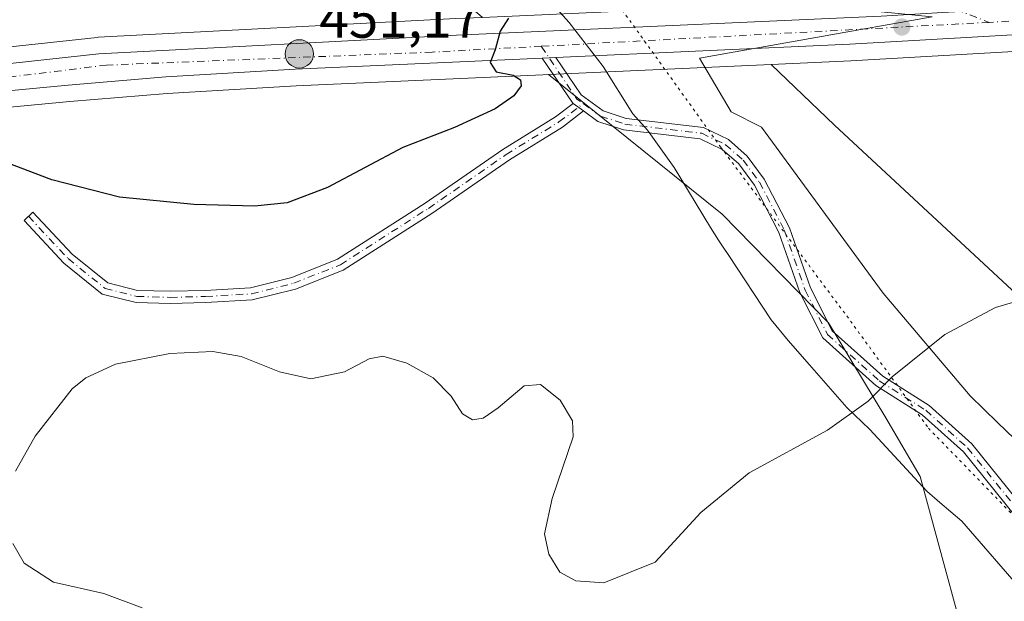
# Model space of a CAD drawing. Units: metres. Extents: x 601763 to 605247, y 4650512 to 4652880.
# Drawn here: x 602330 to 602507, y 4652377 to 4652481 of the extents above; entities that cross this region are included whole.
import ezdxf

# ---------------------------------------------------------------- set-up
doc = ezdxf.new("R2010")
doc.units = ezdxf.units.M
doc.header["$MEASUREMENT"] = 0
doc.linetypes.add('DGN Style 4', pattern=[2.6384748266838614, 1.318413404963828, -0.6592067024819142, 0.001648016756204785, -0.6592067024819142])
doc.linetypes.add('DGN Style 5', pattern=[1.1536117293433497, 0.4944050268614355, -0.6592067024819142])
for name, color, linetype, lineweight in [('Camino Cxs', 7, 'Continuous', 0), ('Camino eje', 30, 'DGN Style 4', 13), ('Carretera de calzada única Cxs', 7, 'Continuous', 13), ('Carretera de calzada única eje', 7, 'DGN Style 4', 0), ('Curva de nivel maestra', 30, 'Continuous', 30), ('Curva de nivel normal', 30, 'Continuous', 0), ('Matorral CxS', 135, 'Continuous', 0), ('Núcleo urbano CxS', 7, 'Continuous', 0), ('Pastizal CxS', 92, 'Continuous', 0), ('Pista no pavimentada Cxs', 111, 'Continuous', 0), ('Punto de cota en terreno', 7, 'Continuous', 0), ('Punto kilométrico de carretera', 7, 'Continuous', 0), ('Rótulo de punto de cota en terreno', 7, 'Continuous', 0), ('Vía pecuaria CxS', 92, 'Continuous', 13), ('Vía pecuaria eje', 92, 'DGN Style 5', 0)]:
    doc.layers.add(name, color=color, linetype=linetype, lineweight=lineweight)
doc.styles.add('Style-Arial', font='txt')

# ---------------------------------------------------------------- blocks, each defined once
blk = doc.blocks.new('*U7')
at = {"layer": 'Matorral CxS', "color": 135, "linetype": 'Continuous', "lineweight": 0}
for points in [[(602329.1299000002, 4652548.4243, 445.0910000000004), (602350.8497000001, 4652530.156300001, 447.4040999999997), (602362.2159000002, 4652522.1865, 444.905700000003), (602384.0355000002, 4652506.888900001, 444.6606999999931), (602413.0147000002, 4652481.882900001, 450.4676999999938), (602408.2341, 4652481.6665, 450.8457000000053), (602343.7938999999, 4652478.306100001, 451.8880000000063), (602343.6287000002, 4652478.2929, 451.8920999999973), (602308.8287000004, 4652474.5429, 453.3221000000049)], [(602317.0516999997, 4652464.678099999, 452.5062999999937), (602338.6760999998, 4652466.721899999, 452.5994000000064), (602356.2225000003, 4652468.1875, 452.5331000000006), (602379.4555000003, 4652469.5441, 451.8491999999969), (602423.9353, 4652471.563100001, 449.5590999999986), (602424.9227, 4652471.6075, 449.4919999999984), (602424.9249, 4652471.6055, 449.4918000000035), (602456.2176999999, 4652446.4177, 448.0310999999929), (602475.4040999999, 4652426.861500001, 448.3322000000044), (602485.6813000003, 4652409.780300001, 444.4333999999944), (602491.8635, 4652399.163899999, 442.5372000000062), (602502.7599, 4652359.176300001, 440.4728000000032)]]:
    blk.add_polyline3d(points, dxfattribs=at)
blk = doc.blocks.new('*U8')
at = {"layer": 'Matorral CxS', "color": 135, "linetype": 'Continuous', "lineweight": 0}
blk.add_polyline3d([(602530.0422999999, 4652425.9871, 442.2645000000048), (602520.6057000002, 4652411.941299999, 441.4870999999985), (602508.3989000004, 4652432.8189, 446.0383000000002), (602476.4402999999, 4652462.4495, 448.0071999999927), (602465.0421000002, 4652473.4309, 447.7949999999983), (602479.4042999997, 4652474.084100001, 447.5458999999974), (602595.7008999997, 4652480.761499999, 443.5507999999973), (602612.3394999999, 4652481.0363, 442.5541999999987), (602594.4895000001, 4652478.5557, 443.4909999999945), (602578.6851000005, 4652467.003900001, 442.6677999999956), (602554.0251000002, 4652449.670499999, 442.1518999999971)], close=True, dxfattribs=at)
blk = doc.blocks.new('5PATER')
at = {"layer": 'Pastizal CxS', "linetype": 'Continuous', "lineweight": 0}
h = blk.add_hatch(color=51, dxfattribs=at)
edge = h.paths.add_edge_path()
edge.add_ellipse((0, 0), major_axis=(-0.1095731443231308, -0.1110710700762829), ratio=0.9994222409660322, start_angle=0, end_angle=360)
blk = doc.blocks.new('5HITCA')
at = {"layer": 'Pista no pavimentada Cxs', "linetype": 'Continuous', "lineweight": 0}
h = blk.add_hatch(color=1, dxfattribs=at)
edge = h.paths.add_edge_path()
edge.add_arc((0, 0), 0.2558578010358639, 0, 360)
at = {"layer": 'Pista no pavimentada Cxs', "color": 7, "linetype": 'Continuous', "lineweight": 0}
blk.add_circle((0, 0), 0.2558578010358639, dxfattribs=at)

msp = doc.modelspace()

# ---------------------------------------------------------------- linework, layer by layer
at = {"layer": 'Camino Cxs', "color": 7, "linetype": 'Continuous', "lineweight": 0, "extrusion": (0.05470985608458365, -0.1390278644803508, 0.9887760537883377), "elevation": -613420.6214841653, "flags": 128}
msp.add_lwpolyline([(2264244.459836658, 4062677.242484605), (2264245.627725778, 4062676.834198964), (2264246.779500137, 4062676.438630418)], dxfattribs=at)
at = {"layer": 'Camino Cxs', "color": 7, "linetype": 'Continuous', "lineweight": 0, "extrusion": (0.01616073769985291, -0.07229888069047427, 0.997252075659861), "elevation": -326184.8183033559, "flags": 128}
msp.add_lwpolyline([(1602826.380271471, 4396921.177369356), (1602826.300422935, 4396921.267808403), (1602822.717839649, 4396930.407551481)], dxfattribs=at)
at = {"layer": 'Camino Cxs', "color": 7, "linetype": 'Continuous', "lineweight": 0, "extrusion": (0.04513073125804066, -0.0325594969243246, 0.99845034741651), "elevation": -123845.7580959605, "flags": 128}
msp.add_lwpolyline([(4125511.282726802, 2230063.601173827), (4125511.282726801, 2230061.295686163)], dxfattribs=at)
msp.add_lwpolyline([(4125511.282726802, 2230063.601173827), (4125511.282726801, 2230061.295686163)], dxfattribs=at)
at = {"layer": 'Camino Cxs', "color": 7, "linetype": 'Continuous', "lineweight": 0}
for points in [[(602520.7901, 4652377.460100001, 440.5761999999959), (602499.6801000005, 4652403.620100001, 442.0669000000053), (602492.2600999996, 4652410.280099999, 443.3852999999945), (602483.9001000002, 4652415.590100001, 445.2394000000059), (602474.3501000004, 4652424.140100001, 447.7228000000032), (602470.2200999996, 4652432.340100001, 448.5864000000002), (602466.4501, 4652443.1501, 448.5334000000003), (602462.0401, 4652451.6601, 448.4015000000073), (602459.2100999998, 4652455.4901, 448.2467999999935), (602456.2001, 4652458.120100001, 448.1591999999946), (602452.2401000002, 4652459.9901, 448.1201000000001), (602438.4600999998, 4652461.640100001, 448.3024000000005), (602433.8501000004, 4652463.1601, 448.5096000000049), (602431.2544999998, 4652465.0327, 448.6950999999972), (602429.3876999998, 4652466.379600001, 448.8233999999939), (602429.2901, 4652466.450099999, 448.8301000000066), (602423.8054999998, 4652474.5637, 449.5071999999927), (602425.0401, 4652474.615700001, 449.4462000000058), (602426.2550999997, 4652474.6735, 449.3871000000072), (602430.8101000005, 4652467.920100001, 448.8475999999937), (602434.8101000005, 4652465.040100001, 448.5192999999999), (602438.9200999998, 4652463.690099999, 448.3286999999983), (602452.8300999999, 4652462.030099999, 448.0987000000023), (602457.3501000004, 4652459.880100001, 448.104800000001), (602460.7500999998, 4652456.9101, 448.2710999999982), (602463.8101000005, 4652452.770099999, 448.4593000000023), (602468.3701, 4652443.9801, 448.6030000000028), (602472.1401000004, 4652433.1501, 448.671199999997), (602476.0401, 4652425.4301, 447.8270000000048), (602485.1601, 4652417.2601, 445.3166999999958), (602493.5201000003, 4652411.950099999, 443.436400000006), (602501.2001, 4652405.0701, 442.130799999999), (602522.4200999998, 4652378.770099999, 440.469299999997)], [(602426.2550999997, 4652474.6735, 449.3871000000072), (602430.8101000005, 4652467.920100001, 448.8475999999937), (602434.8101000005, 4652465.040100001, 448.5192999999999), (602438.9200999998, 4652463.690099999, 448.3286999999983), (602452.8300999999, 4652462.030099999, 448.0987000000023), (602457.3501000004, 4652459.880100001, 448.104800000001), (602460.7500999998, 4652456.9101, 448.2710999999982), (602463.8101000005, 4652452.770099999, 448.4593000000023), (602468.3701, 4652443.9801, 448.6030000000028), (602472.1401000004, 4652433.1501, 448.671199999997), (602476.0401, 4652425.4301, 447.8270000000048), (602485.1601, 4652417.2601, 445.3166999999958), (602493.5201000003, 4652411.950099999, 443.436400000006), (602501.2001, 4652405.0701, 442.130799999999), (602522.4200999998, 4652378.770099999, 440.469299999997), (602536.5401, 4652361.220100001, 440.0749000000069)], [(602431.2544999998, 4652465.0327, 448.6950999999972), (602427.4297000002, 4652462.143300001, 448.7076999999991), (602417.8857000005, 4652456.2577, 448.7332000000025), (602403.9231000004, 4652446.579100001, 448.1576999999961), (602387.9419, 4652436.351100001, 447.6171999999933), (602379.3618999999, 4652432.951500001, 446.9609999999957), (602371.5708999997, 4652431.003699999, 446.1977999999945), (602363.1946999999, 4652430.520500001, 445.9483000000037), (602356.7987000003, 4652430.360500001, 445.9091999999946), (602350.6171000004, 4652430.5233, 445.9633999999933), (602344.5488999998, 4652432.040300001, 446.1925999999949), (602337.6335000005, 4652437.638499999, 447.0669999999955), (602330.4380999999, 4652445.3137, 448.5117999999929), (602332.0431000004, 4652446.818299999, 448.7465999999986), (602339.1350999996, 4652439.2533, 447.4036999999954), (602345.5547000002, 4652434.056500001, 446.5050999999949), (602350.9162999997, 4652432.7161, 446.1750999999931), (602356.8000999996, 4652432.5613, 446.1147999999957), (602363.1039000005, 4652432.718900001, 446.1907000000065), (602371.2379000002, 4652433.188100001, 446.4821999999986), (602378.6869000001, 4652435.0505, 447.2535999999964), (602386.9345000006, 4652438.318299999, 447.854800000001), (602402.7030999997, 4652448.410300001, 448.3785999999964), (602416.6807000004, 4652458.099300001, 448.9321000000054), (602426.1864999998, 4652463.961300001, 448.8589999999967), (602429.3876999998, 4652466.3795, 448.8233999999939)], [(602534.8701, 4652359.960100001, 440.151199999993), (602520.7901, 4652377.460100001, 440.5761999999959), (602499.6801000005, 4652403.620100001, 442.0669000000053), (602492.2600999996, 4652410.280099999, 443.3852999999945), (602483.9001000002, 4652415.590100001, 445.2394000000059), (602474.3501000004, 4652424.140100001, 447.7228000000032), (602470.2200999996, 4652432.340100001, 448.5864000000002), (602466.4501, 4652443.1501, 448.5334000000003), (602462.0401, 4652451.6601, 448.4015000000073), (602459.2100999998, 4652455.4901, 448.2467999999935), (602456.2001, 4652458.120100001, 448.1591999999946), (602452.2401000002, 4652459.9901, 448.1201000000001), (602438.4600999998, 4652461.640100001, 448.3024000000005), (602433.8501000004, 4652463.1601, 448.5096000000049), (602431.2544999998, 4652465.0327, 448.6950999999972)]]:
    msp.add_polyline3d(points, dxfattribs=at)
msp.add_polyline3d([(602431.2544999998, 4652465.0327, 448.6950999999972), (602427.4297000002, 4652462.143300001, 448.7076999999991), (602417.8857000005, 4652456.2577, 448.7332000000025), (602403.9231000004, 4652446.579100001, 448.1576999999961), (602387.9419, 4652436.351100001, 447.6171999999933), (602379.3618999999, 4652432.951500001, 446.9609999999957), (602371.5708999997, 4652431.003699999, 446.1977999999945), (602363.1946999999, 4652430.520500001, 445.9483000000037), (602356.7987000003, 4652430.360500001, 445.9091999999946), (602350.6171000004, 4652430.5233, 445.9633999999933), (602344.5488999998, 4652432.040300001, 446.1925999999949), (602337.6335000005, 4652437.638499999, 447.0669999999955), (602330.4380999999, 4652445.3137, 448.5117999999929), (602332.0431000004, 4652446.818299999, 448.7465999999986), (602339.1350999996, 4652439.2533, 447.4036999999954), (602345.5547000002, 4652434.056500001, 446.5050999999949), (602350.9162999997, 4652432.7161, 446.1750999999931), (602356.8000999996, 4652432.5613, 446.1147999999957), (602363.1039000005, 4652432.718900001, 446.1907000000065), (602371.2379000002, 4652433.188100001, 446.4821999999986), (602378.6869000001, 4652435.0505, 447.2535999999964), (602386.9345000006, 4652438.318299999, 447.854800000001), (602402.7030999997, 4652448.410300001, 448.3785999999964), (602416.6807000004, 4652458.099300001, 448.9321000000054), (602426.1864999998, 4652463.961300001, 448.8589999999967), (602429.3876999998, 4652466.379600001, 448.8233999999939)], close=True, dxfattribs=at)
at = {"layer": 'Camino eje', "color": 30, "linetype": 'DGN Style 4', "lineweight": 13, "extrusion": (0.02335271706250902, -0.06224814563211817, 0.9977874618229883), "elevation": -275091.2309491338, "flags": 128}
msp.add_lwpolyline([(2198224.453527467, 4135285.707504361), (2198227.117481352, 4135274.528949235), (2198227.895903182, 4135273.355742427)], dxfattribs=at)
at = {"layer": 'Camino eje', "color": 30, "linetype": 'DGN Style 4', "lineweight": 13}
for points in [[(602331.6750999996, 4652561.155099999, 444.045100000003), (602340.2001, 4652552.0101, 444.1502999999939), (602342.2001, 4652550.540100001, 444.2177999999985), (602351.2600999996, 4652545.2301, 444.2378000000026), (602358.3701, 4652541.335100001, 444.1135999999969), (602368.8750999998, 4652530.485099999, 444.0506000000024), (602377.6151000002, 4652523.5601, 444.1861000000063), (602394.6151000002, 4652513.2301, 444.585500000001), (602429.7401000002, 4652495.485099999, 447.6264999999985), (602439.0201000003, 4652492.215100001, 447.895399999994), (602462.5651000004, 4652487.300100001, 446.2219999999944), (602475.4001000002, 4652486.0551, 446.3573000000034), (602485.5800999999, 4652487.0601, 446.4961999999941), (602490.6501000002, 4652486.315099999, 446.7878999999957), (602504.3208999997, 4652481.0055, 446.9328999999998)], [(602331.2405000003, 4652446.0659, 448.6358999999939), (602338.3843, 4652438.445900001, 447.2302999999956), (602345.0516999997, 4652433.0485, 446.3270000000048), (602350.7666999997, 4652431.619700001, 446.0553999999975), (602356.7993000001, 4652431.460899999, 446.0074000000022), (602363.1492999997, 4652431.619700001, 446.0532999999996), (602371.4042999997, 4652432.095899999, 446.2930000000051), (602379.0242999997, 4652434.0009, 447.102899999998), (602387.4380999999, 4652437.3347, 447.7252000000008), (602403.3130999999, 4652447.494700001, 448.261599999998), (602417.2830999997, 4652457.178500001, 448.8154000000068), (602426.8081, 4652463.052300001, 448.773199999996), (602431.1901000004, 4652466.362500001, 448.760500000004)], [(602431.1901000004, 4652466.362500001, 448.760500000004), (602434.3300999999, 4652464.100099999, 448.5190000000002), (602438.6901000004, 4652462.665100001, 448.3384999999981), (602452.5351, 4652461.0101, 448.1116000000038), (602456.7751000002, 4652459.0001, 448.1347999999998), (602459.9801000003, 4652456.200099999, 448.2612999999984), (602462.9250999996, 4652452.215100001, 448.4358999999968), (602467.4101, 4652443.565099999, 448.5697999999975), (602471.1801000005, 4652432.745100001, 448.6313999999985), (602475.1951000001, 4652424.7851, 447.7661999999983), (602484.5301000001, 4652416.425100001, 445.2756999999983), (602492.8901000004, 4652411.1151, 443.414499999999), (602500.4401000004, 4652404.345100001, 442.0976999999984), (602521.6051000003, 4652378.1151, 440.523199999996), (602535.7050999999, 4652360.590100001, 440.1157999999996)]]:
    msp.add_polyline3d(points, dxfattribs=at)
at = {"layer": 'Carretera de calzada única Cxs', "color": 7, "linetype": 'Continuous', "lineweight": 13, "extrusion": (0.05470985608458365, -0.1390278644803508, 0.9887760537883377), "elevation": -613420.6214841653, "flags": 128}
msp.add_lwpolyline([(2264244.459836658, 4062677.242484605), (2264245.627725778, 4062676.834198964), (2264246.779500137, 4062676.438630418)], dxfattribs=at)
at = {"layer": 'Carretera de calzada única Cxs', "color": 7, "linetype": 'Continuous', "lineweight": 13}
for points in [[(601767.7067, 4652496.610200001, 460.546199999997), (601798.1501000002, 4652485.920100001, 459.2706999999937), (601888.9401000004, 4652453.5701, 455.4570999999996), (601923.1101000002, 4652440.7301, 455.0464000000065), (601943.3801999995, 4652433.9801, 454.7171999999992), (601958.5100999996, 4652431.280099999, 454.5204999999987), (601968.5000999998, 4652430.720100001, 454.3239000000031), (601991.5301000001, 4652431.530099999, 454.1147000000056), (602011.4801000003, 4652433.210100001, 454.0945999999968), (602156.9101, 4652451.5701, 453.5571999999956), (602231.2801000001, 4652461.220100001, 453.023000000001), (602309.1501000002, 4652471.5601, 453.1089999999967), (602343.9501, 4652475.3101, 452.1536000000052), (602408.3800999997, 4652478.670100001, 450.5169000000024), (602484.8601000002, 4652482.130100001, 447.3104000000022), (602496.9700999996, 4652482.840100001, 447.0730999999942)], [(602011.4801000003, 4652433.210100001, 454.0945999999968), (602156.9101, 4652451.5701, 453.5571999999956), (602231.2801000001, 4652461.220100001, 453.023000000001), (602309.1501000002, 4652471.5601, 453.1089999999967), (602343.9501, 4652475.3101, 452.1536000000052), (602408.3800999997, 4652478.670100001, 450.5169000000024), (602484.8601000002, 4652482.130100001, 447.3104000000022), (602496.9700999996, 4652482.840100001, 447.0730999999942), (602501.5701000001, 4652483.100099999, 446.8917999999976), (602604.9601999996, 4652489.110099999, 443.5534000000043), (602619.9401000004, 4652489.0601, 442.9186000000045), (602636.4600999998, 4652487.3301, 441.9701999999961), (602651.0100999996, 4652483.640100001, 441.5562999999966), (602674.6901000004, 4652473.530099999, 440.9640999999974), (602730.2100999998, 4652445.800100001, 439.7694000000047), (602769.3701, 4652425.360099999, 438.5984000000026)], [(602767.4101, 4652421.880100001, 438.3595999999961), (602691.0000999998, 4652459.8301, 440.3429000000033), (602662.6501000002, 4652473.590100001, 440.9756000000052), (602654.9801000003, 4652476.860099999, 441.2108000000007), (602647.9301000005, 4652479.370100001, 441.3616999999941), (602633.9200999998, 4652482.540100001, 441.8788000000059), (602629.0201000003, 4652483.3301, 441.9602000000014), (602624.7401999999, 4652483.7301, 442.069399999993), (602615.5800999999, 4652484.090100001, 442.5078999999969), (602595.5900999998, 4652483.7601, 443.5311999999976), (602479.2500999998, 4652477.0801, 447.6931999999942), (602426.2550999997, 4652474.6735, 449.3871000000072), (602425.0401, 4652474.615700001, 449.4462000000058), (602423.8054999998, 4652474.5637, 449.5071999999927), (602379.3000999996, 4652472.540100001, 451.4196999999986), (602356.0102000004, 4652471.1801, 452.1508999999933), (602338.4101, 4652469.710100001, 452.6554000000033), (602316.7200999996, 4652467.6601, 452.9137000000047), (602292.2600999996, 4652464.530099999, 453.149900000004), (602267.6401000004, 4652461.2501, 453.7658999999985), (602235.3901000004, 4652457.170100001, 453.4842000000062), (602192.9401000004, 4652452.090100001, 453.587400000004), (602157.4301000005, 4652447.4801, 453.6598999999987), (601998.4200999998, 4652427.470100001, 454.3557000000001)], [(602991.9404999996, 4652354.556500001, 428.2167999999947), (602957.8901000004, 4652355.2501, 429.6959000000061), (602920.5100999996, 4652356.4101, 431.7440000000061), (602913.1601, 4652357.0001, 432.2002999999968), (602903.4501, 4652358.130100001, 432.8110000000015), (602896.6801000005, 4652359.470100001, 433.2543000000006), (602887.8300999999, 4652361.950099999, 433.5727000000043), (602867.0601000005, 4652371.210100001, 434.5005999999995), (602803.5701000001, 4652404.0101, 437.1037000000069), (602767.4101, 4652421.880100001, 438.3595999999961), (602691.0000999998, 4652459.8301, 440.3429000000033), (602662.6501000002, 4652473.590100001, 440.9756000000052), (602654.9801000003, 4652476.860099999, 441.2108000000007), (602647.9301000005, 4652479.370100001, 441.3616999999941), (602633.9200999998, 4652482.540100001, 441.8788000000059), (602629.0201000003, 4652483.3301, 441.9602000000014), (602624.7401999999, 4652483.7301, 442.069399999993), (602615.5800999999, 4652484.090100001, 442.5078999999969), (602595.5900999998, 4652483.7601, 443.5311999999976), (602479.2500999998, 4652477.0801, 447.6931999999942), (602426.2550999997, 4652474.6735, 449.3871000000072)], [(602423.8054999998, 4652474.5637, 449.5071999999927), (602379.3000999996, 4652472.540100001, 451.4196999999986), (602356.0102000004, 4652471.1801, 452.1508999999933), (602338.4101, 4652469.710100001, 452.6554000000033), (602316.7200999996, 4652467.6601, 452.9137000000047), (602292.2600999996, 4652464.530099999, 453.149900000004), (602267.6401000004, 4652461.2501, 453.7658999999985), (602235.3901000004, 4652457.170100001, 453.4842000000062), (602192.9401000004, 4652452.090100001, 453.587400000004), (602157.4301000005, 4652447.4801, 453.6598999999987), (601998.4200999998, 4652427.470100001, 454.3557000000001), (601976.1501000002, 4652425.720100001, 454.4640999999974), (601961.6402000004, 4652426.470100001, 454.7109000000055), (601941.8701, 4652429.720100001, 454.7981), (601924.3601000002, 4652434.9801, 455.0320000000065), (601886.0801999997, 4652449.2401, 455.6352000000043), (601826.9402999999, 4652470.739399999, 458.2140000000073)]]:
    msp.add_polyline3d(points, dxfattribs=at)
at = {"layer": 'Carretera de calzada única eje', "color": 7, "linetype": 'DGN Style 4', "lineweight": 0, "extrusion": (0.03271867446241106, 0.001749017670830509, 0.9994630704926571), "elevation": 28297.10715808412, "flags": 128}
msp.add_lwpolyline([(4613686.118624515, -849523.8875561063), (4613686.118624515, -849443.0461538038)], dxfattribs=at)
at = {"layer": 'Carretera de calzada única eje', "color": 7, "linetype": 'DGN Style 4', "lineweight": 0}
for points in [[(602992.4659000002, 4652357.238500001, 428.2654000000039), (602922.3400999998, 4652358.380100001, 431.6242999999959), (602902.1001000004, 4652360.300100001, 432.8187000000034), (602888.4600999998, 4652364.350099999, 433.4799999999959), (602870.7801000001, 4652372.450099999, 434.1665999999968), (602788.8501000004, 4652413.4801, 437.6858000000066), (602710.2401000002, 4652453.770099999, 440.1016999999993), (602661.1601, 4652476.920100001, 441.2404999999999), (602647.3101000005, 4652482.880100001, 441.7238999999972), (602633.4600999998, 4652485.6601, 442.0181000000011), (602619.4001000002, 4652486.720100001, 442.6149000000005), (602595.3201000001, 4652485.870100001, 443.6061999999947), (602504.3208999997, 4652481.0055, 446.9328999999998)], [(602423.6381000001, 4652476.692500001, 449.5816999999952), (602403.9501, 4652475.640100001, 450.6382000000012), (602345.3201000001, 4652473.300100001, 452.1759000000021), (602267.5500999996, 4652463.710100001, 453.6757000000071), (602169.9801000003, 4652451.5601, 453.5877999999939), (602021.6201, 4652432.620100001, 454.2838000000047), (601983.9101, 4652428.5701, 454.4732999999979), (601973.8901000004, 4652428.360099999, 454.6055000000051), (601956.7701000003, 4652429.860099999, 454.6842000000034), (601941.8601000002, 4652432.210100001, 455.0095000000001), (601917.9901000002, 4652440.090100001, 455.2681000000011), (601856.8501000004, 4652462.9001, 457.0099999999948), (601827.5011, 4652473.3441, 458.1548000000039)]]:
    msp.add_polyline3d(points, dxfattribs=at)
at = {"layer": 'Curva de nivel maestra', "color": 30, "linetype": 'Continuous', "lineweight": 30, "elevation": 450, "flags": 128}
msp.add_lwpolyline([(602417.7199999997, 4652481.7401), (602416.2000000002, 4652479.4101), (602415.3499999996, 4652476.0701), (602414.4400000004, 4652473.7401), (602415.4900000002, 4652472.0601), (602418.5499999998, 4652471.4801), (602419.9100000003, 4652470.620100001), (602419.9800000006, 4652469.550100001), (602418.6900000004, 4652467.7401), (602415.3499999996, 4652465.4101), (602408.0199999996, 4652462.0701), (602398.6600000003, 4652458.4301), (602385.1200000001, 4652451.2601), (602377.8799999999, 4652448.460100001), (602371.9900000002, 4652447.9001), (602361.0300000003, 4652448.170100001), (602347.6399999997, 4652449.520099999), (602335.4600000001, 4652452.630100001), (602323.5899999999, 4652457.140100001)], dxfattribs=at)
at = {"layer": 'Curva de nivel normal', "color": 30, "linetype": 'Continuous', "lineweight": 0, "elevation": 445, "flags": 128}
for points in [[(602328.9199999999, 4652400.130100001), (602332.4299999997, 4652406.460100001), (602339.1200000001, 4652414.950099999), (602341.5499999998, 4652416.950099999), (602346.9000000004, 4652419.4301), (602356.7000000002, 4652421.3201), (602364.4600000001, 4652421.720100001), (602369.5800000001, 4652420.8101), (602376.4800000006, 4652418.020099999), (602382.1100000005, 4652416.770099999), (602388.1699999999, 4652418.030099999), (602392.6299999999, 4652420.390100001), (602395.0999999996, 4652420.840100001), (602399.3899999997, 4652419.600099999), (602404.1299999999, 4652416.9301), (602407.4199999999, 4652413.6601), (602409.4400000004, 4652410.4901), (602411.2300000006, 4652409.4001), (602413.1900000004, 4652409.670100001), (602415.8600000005, 4652411.530099999), (602420.5199999996, 4652415.4901), (602423.4800000006, 4652415.780099999), (602427.0099999999, 4652412.960100001), (602429.2300000006, 4652409.220100001), (602429.3799999999, 4652406.360099999), (602425.5999999996, 4652395.210100001), (602424.2300000006, 4652388.880100001), (602424.9900000002, 4652385.200099999), (602427, 4652381.970100001), (602429.8300000001, 4652380.390100001), (602434.8799999999, 4652380.050100001), (602444.1200000001, 4652383.7401), (602452.3600000005, 4652392.720100001), (602461.0999999996, 4652399.8201), (602475.1900000004, 4652407.520099999), (602482.5199999996, 4652412.7601), (602486.8600000005, 4652417.140100001), (602496.3600000005, 4652424.780099999), (602505.4600000001, 4652429.6601), (602516.7000000002, 4652432.9101)], [(602351.7400000002, 4652375.540100001), (602344.8200000003, 4652378.120100001), (602335.7400000002, 4652380.1601), (602330.4900000002, 4652383.5801), (602328.4000000004, 4652387.140100001)]]:
    msp.add_lwpolyline(points, dxfattribs=at)
at = {"layer": 'Matorral CxS', "color": 135, "linetype": 'Continuous', "lineweight": 0}
for points in [[(602413.0147000002, 4652481.882900001, 450.4676999999938), (602408.2341, 4652481.6665, 450.8457000000053), (602343.7938999999, 4652478.306100001, 451.8880000000063), (602343.6287000002, 4652478.2929, 451.8920999999973), (602308.8287000004, 4652474.5429, 453.3221000000049), (602308.7550999997, 4652474.5341, 453.3264000000054), (602235.3317, 4652464.784499999, 451.9979000000022)], [(602612.3394999999, 4652481.0363, 442.5541999999987), (602595.7008999997, 4652480.761499999, 443.5507999999973), (602479.4042999997, 4652474.084100001, 447.5458999999974), (602465.0421000002, 4652473.4309, 447.7949999999983)], [(602465.0421000002, 4652473.4309, 447.7949999999983), (602476.4402999999, 4652462.4495, 448.0071999999927), (602508.3989000004, 4652432.8189, 446.0383000000002), (602520.6057000002, 4652411.941299999, 441.4870999999985)], [(602424.9227, 4652471.6075, 449.4919999999984), (602423.9353, 4652471.563100001, 449.5590999999986), (602379.4555000003, 4652469.5441, 451.8491999999969), (602356.2225000003, 4652468.1875, 452.5331000000006), (602338.6760999998, 4652466.721899999, 452.5994000000064), (602317.0516999997, 4652464.678099999, 452.5062999999937), (602292.6485000001, 4652461.555299999, 453.1839999999939), (602268.0264999997, 4652458.2751, 453.7743999999948), (602240.0531000001, 4652454.736300001, 453.5632999999943)], [(602424.9227, 4652471.6075, 449.4919999999984), (602424.9249, 4652471.6055, 449.4918000000035), (602456.2176999999, 4652446.4177, 448.0310999999929), (602475.4040999999, 4652426.861500001, 448.3322000000044), (602485.6813000003, 4652409.780300001, 444.4333999999944), (602491.8635, 4652399.163899999, 442.5372000000062), (602502.7599, 4652359.176300001, 440.4728000000032)]]:
    msp.add_polyline3d(points, dxfattribs=at)
at = {"layer": 'Núcleo urbano CxS', "color": 7, "linetype": 'Continuous', "lineweight": 0, "extrusion": (0.04641681050619369, -0.9986253454944044, 0.02434951824192173), "elevation": -4618102.478047766, "flags": 128}
msp.add_lwpolyline([(817832.3203880095, 112929.8484953299), (817793.6238627419, 112931.4478695339), (817792.1595944979, 112931.5459986285)], dxfattribs=at)
at = {"layer": 'Núcleo urbano CxS', "color": 7, "linetype": 'Continuous', "lineweight": 0}
for points in [[(602308.8287000004, 4652474.5429, 453.3221000000049), (602343.6287000002, 4652478.2929, 451.8920999999973), (602343.7938999999, 4652478.306100001, 451.8880000000063), (602408.2341, 4652481.6665, 450.8457000000053), (602413.0147000002, 4652481.882900001, 450.4676999999938), (602454.3293000003, 4652483.751900001, 447.2305000000051), (602484.7045, 4652485.1261, 446.4189999999944), (602496.7972999997, 4652485.835100001, 446.5500000000029), (602501.3781000003, 4652486.095100001, 446.2275999999983), (602604.7861000003, 4652492.1051, 444.2747999999993), (602604.9650999998, 4652492.110099999, 444.2764000000025), (602619.9501, 4652492.0601, 443.7706000000035), (602620.2525000004, 4652492.0439, 443.7361999999994), (602636.7725000001, 4652490.313899999, 442.1429000000062), (602636.9811000006, 4652490.284499999, 442.1186000000016), (602637.1974999999, 4652490.238100001, 442.0920000000042), (602641.6124999998, 4652489.1183, 441.6293000000006), (602651.7474999996, 4652486.5481, 441.1918000000006), (602652.0361000003, 4652486.459100001, 441.1910000000062), (602652.1880999999, 4652486.3991, 441.1916999999958), (602675.8680999996, 4652476.289100001, 440.9881000000024), (602676.0305000005, 4652476.2139, 440.9866999999941), (602731.5745000001, 4652448.471899999, 440.3313000000053), (602770.7295000004, 4652428.034700001, 438.9162000000069)], [(602413.0147000002, 4652481.882900001, 450.4676999999938), (602408.2341, 4652481.6665, 450.8457000000053), (602343.7938999999, 4652478.306100001, 451.8880000000063), (602343.6287000002, 4652478.2929, 451.8920999999973), (602308.8287000004, 4652474.5429, 453.3221000000049), (602308.7550999997, 4652474.5341, 453.3264000000054), (602235.3317, 4652464.784499999, 451.9979000000022)], [(602766.0783000002, 4652419.1919, 438.3147000000026), (602689.6778999995, 4652457.1371, 440.1704000000027), (602661.4061000004, 4652470.859300001, 440.6206999999995), (602653.8876999998, 4652474.0645, 440.7771999999969), (602647.0928999997, 4652476.483700001, 441.0939000000071), (602633.3497000001, 4652479.5933, 441.4247999999934), (602628.6413000004, 4652480.352499999, 441.6861000000063), (602624.5415000003, 4652480.7357, 441.8512000000047), (602615.5459000003, 4652481.0891, 442.3554000000004), (602612.3394999999, 4652481.0363, 442.5541999999987), (602595.7008999997, 4652480.761499999, 443.5507999999973), (602479.4042999997, 4652474.084100001, 447.5458999999974), (602465.0421000002, 4652473.4309, 447.7949999999983), (602426.3855, 4652471.6731, 449.3938999999955), (602424.9227, 4652471.6075, 449.4919999999984), (602423.9353, 4652471.563100001, 449.5590999999986), (602379.4555000003, 4652469.5441, 451.8491999999969), (602356.2225000003, 4652468.1875, 452.5331000000006), (602338.6760999998, 4652466.721899999, 452.5994000000064), (602317.0516999997, 4652464.678099999, 452.5062999999937)], [(602612.3394999999, 4652481.0363, 442.5541999999987), (602595.7008999997, 4652480.761499999, 443.5507999999973), (602479.4042999997, 4652474.084100001, 447.5458999999974), (602465.0421000002, 4652473.4309, 447.7949999999983)], [(602424.9227, 4652471.6075, 449.4919999999984), (602423.9353, 4652471.563100001, 449.5590999999986), (602379.4555000003, 4652469.5441, 451.8491999999969), (602356.2225000003, 4652468.1875, 452.5331000000006), (602338.6760999998, 4652466.721899999, 452.5994000000064), (602317.0516999997, 4652464.678099999, 452.5062999999937), (602292.6485000001, 4652461.555299999, 453.1839999999939), (602268.0264999997, 4652458.2751, 453.7743999999948), (602240.0531000001, 4652454.736300001, 453.5632999999943)]]:
    msp.add_polyline3d(points, dxfattribs=at)
at = {"layer": 'Pastizal CxS', "color": 92, "linetype": 'Continuous', "lineweight": 0, "extrusion": (0.04641681050619369, -0.9986253454944044, 0.02434951824192173), "elevation": -4618102.478047766, "flags": 128}
msp.add_lwpolyline([(817832.3203880095, 112929.8484953299), (817793.6238627419, 112931.4478695339), (817792.1595944979, 112931.5459986285)], dxfattribs=at)
at = {"layer": 'Pastizal CxS', "color": 92, "linetype": 'Continuous', "lineweight": 0}
for points in [[(602622.5613000002, 4652267.818299999, 434.5895000000019), (602568.2385, 4652287.4649, 436.8644999999961), (602536.8766999999, 4652312.1523, 438.2627000000066), (602518.8607000001, 4652334.838099999, 439.156799999997), (602502.8463000003, 4652358.858100001, 440.4567999999999), (602502.7599, 4652359.176300001, 440.4728000000032), (602491.8635, 4652399.163899999, 442.5372000000062), (602485.6813000003, 4652409.780300001, 444.4333999999944), (602475.4040999999, 4652426.861500001, 448.3322000000044), (602456.2176999999, 4652446.4177, 448.0310999999929), (602424.9249, 4652471.6055, 449.4918000000035), (602424.9227, 4652471.6075, 449.4919999999984), (602426.3855, 4652471.6731, 449.3938999999955), (602465.0421000002, 4652473.4309, 447.7949999999983), (602476.4402999999, 4652462.4495, 448.0071999999927), (602508.3989000004, 4652432.8189, 446.0383000000002), (602520.6057000002, 4652411.941299999, 441.4870999999985), (602532.8092999998, 4652391.697899999, 439.8087999999989), (602541.2012999998, 4652371.427100001, 439.4934999999969), (602556.5805000003, 4652351.207699999, 440.3521999999939), (602581.5345000001, 4652324.068499999, 440.5145000000048), (602631.9309, 4652292.0307, 436.4049999999989)], [(602465.0421000002, 4652473.4309, 447.7949999999983), (602476.4402999999, 4652462.4495, 448.0071999999927), (602508.3989000004, 4652432.8189, 446.0383000000002), (602520.6057000002, 4652411.941299999, 441.4870999999985)], [(602424.9227, 4652471.6075, 449.4919999999984), (602424.9249, 4652471.6055, 449.4918000000035), (602456.2176999999, 4652446.4177, 448.0310999999929), (602475.4040999999, 4652426.861500001, 448.3322000000044), (602485.6813000003, 4652409.780300001, 444.4333999999944), (602491.8635, 4652399.163899999, 442.5372000000062), (602502.7599, 4652359.176300001, 440.4728000000032)]]:
    msp.add_polyline3d(points, dxfattribs=at)
at = {"layer": 'Vía pecuaria CxS', "color": 92, "linetype": 'Continuous', "lineweight": 13}
for points in [[(602333.5669999998, 4652557.773, 444.0633999999991), (602365.2340000002, 4652530.738, 444.2238999999972), (602381.2529999996, 4652517.795, 444.2970999999961), (602397.9960000003, 4652509.180000001, 444.9980000000069), (602413.4340000004, 4652504.113, 446.161500000002), (602422.9029999999, 4652497.972999999, 447.1778999999952), (602437.0750000002, 4652492.259, 447.8957999999984), (602459.267, 4652485.857999999, 446.7896999999939), (602478.7529999996, 4652483.5, 447.0555000000023), (602494.0310000004, 4652481.992000001, 447.1925999999949), (602452.1239999998, 4652474.527000001, 448.2286000000022), (602457.8669999996, 4652464.893999999, 447.8536000000022), (602463.29, 4652462.119999999, 447.9619999999995), (602485.2560000002, 4652432.209000001, 448.0843000000023), (602500.9210000001, 4652413.696000001, 442.9242999999988), (602505.8430000005, 4652408.942, 442.1334999999963), (602508.8729999998, 4652405.997, 441.5645999999979), (602519.6299999999, 4652395.522, 440.5801000000066), (602544.6040000003, 4652367.221999999, 439.4857000000048)], [(602333.5669999998, 4652557.773, 444.0633999999991), (602365.2340000002, 4652530.738, 444.2238999999972), (602381.2529999996, 4652517.795, 444.2970999999961), (602397.9960000003, 4652509.180000001, 444.9980000000069), (602413.4340000004, 4652504.113, 446.161500000002), (602422.9029999999, 4652497.972999999, 447.1778999999952), (602437.0750000002, 4652492.259, 447.8957999999984), (602459.267, 4652485.857999999, 446.7896999999939), (602478.7529999996, 4652483.5, 447.0555000000023), (602494.0310000004, 4652481.992000001, 447.1925999999949), (602452.1239999998, 4652474.527000001, 448.2286000000022), (602457.8669999996, 4652464.893999999, 447.8536000000022), (602463.29, 4652462.119999999, 447.9619999999995), (602485.2560000002, 4652432.209000001, 448.0843000000023), (602500.9210000001, 4652413.696000001, 442.9242999999988), (602505.8430000005, 4652408.942, 442.1334999999963), (602508.8729999998, 4652405.997, 441.5645999999979), (602519.6299999999, 4652395.522, 440.5801000000066), (602544.6040000003, 4652367.221999999, 439.4857000000048)], [(602510.7450000001, 4652378.039999999, 441.1166999999987), (602499.3839999996, 4652391.147, 441.4557999999961), (602495.4330000002, 4652394.518999999, 441.6104999999953), (602493.0810000002, 4652396.526000001, 441.7798000000039), (602482.8080000002, 4652407.661, 443.9863999999943), (602478.6519999999, 4652411.637, 445.4082000000053), (602471.9390000004, 4652419.312999999, 447.3319999999949), (602468.1150000002, 4652423.685000001, 448.1766999999964), (602465.0290000001, 4652427.416999999, 448.4425999999949), (602457.29, 4652439.187999999, 448.1435000000056), (602456.5420000004, 4652440.321000001, 448.0914000000049), (602455.5839999998, 4652441.774, 448.0255999999936), (602454.091, 4652444.037000001, 447.9401000000071), (602447.5820000004, 4652454.854, 447.9823000000034), (602443.3640000002, 4652460.766000001, 448.1536000000052), (602442.7800000003, 4652461.584000001, 448.1938999999985), (602440.1179999998, 4652464.492000001, 448.2917000000016), (602434.7910000002, 4652473.027000001, 448.8530000000028), (602428.6560000004, 4652480.955, 448.9884000000021), (602426.4639999997, 4652483.424000001, 448.7817000000068)], [(602510.7450000001, 4652378.039999999, 441.1166999999987), (602499.3839999996, 4652391.147, 441.4557999999961), (602495.4330000002, 4652394.518999999, 441.6104999999953), (602493.0810000002, 4652396.526000001, 441.7798000000039), (602482.8080000002, 4652407.661, 443.9863999999943), (602478.6519999999, 4652411.637, 445.4082000000053), (602471.9390000004, 4652419.312999999, 447.3319999999949), (602468.1150000002, 4652423.685000001, 448.1766999999964), (602465.0290000001, 4652427.416999999, 448.4425999999949), (602457.29, 4652439.187999999, 448.1435000000056), (602456.5420000004, 4652440.321000001, 448.0914000000049), (602455.5839999998, 4652441.774, 448.0255999999936), (602454.091, 4652444.037000001, 447.9401000000071), (602447.5820000004, 4652454.854, 447.9823000000034), (602443.3640000002, 4652460.766000001, 448.1536000000052), (602442.7800000003, 4652461.584000001, 448.1938999999985), (602440.1179999998, 4652464.492000001, 448.2917000000016), (602434.7910000002, 4652473.027000001, 448.8530000000028), (602428.6560000004, 4652480.955, 448.9884000000021), (602426.4639999997, 4652483.424000001, 448.7817000000068)]]:
    msp.add_polyline3d(points, dxfattribs=at)
at = {"layer": 'Vía pecuaria eje', "color": 92, "linetype": 'DGN Style 5', "lineweight": 0}
msp.add_polyline3d([(602115.7011000002, 4652745.481699999, 447.9499000000069), (602132.2500999998, 4652725.2697, 450.1325999999972), (602167.1868000003, 4652688.5208, 448.6937999999937), (602216.8339000001, 4652638.909499999, 444.872199999998), (602253.6094000004, 4652602.160499999, 445.2736000000005), (602279.3525, 4652581.9486, 445.2547999999952), (602322.8586999997, 4652555.357899999, 444.7388999999966), (602348.4291000003, 4652533.701400001, 447.2626000000019), (602377.5305000005, 4652514.4725, 444.2630000000063), (602409.7456999999, 4652500.825200001, 446.5801000000066), (602438.2110000001, 4652483.2356, 448.491200000004), (602455.9287999999, 4652458.5559, 448.1456000000035), (602478.6637000004, 4652428.112299999, 448.1679000000004), (602493.3738000002, 4652407.9003, 443.0258000000031), (602525.0730999997, 4652375.321799999, 440.3469999999944), (602541.7720999997, 4652356.796399999, 440.1494999999995), (602565.2550999997, 4652335.139900001, 441.4673999999941), (602586.9116000002, 4652315.831700001, 439.3258999999962), (602620.8313999996, 4652293.1315, 436.7118000000046), (602651.3592999997, 4652271.214000001, 433.8601999999955), (602695.6408000002, 4652249.8794, 432.1278000000021), (602747.1271000003, 4652220.480000001, 430.4277000000002)], dxfattribs=at)

# ---------------------------------------------------------------- block references
at = {"layer": 'Matorral CxS', "color": 135, "linetype": 'Continuous', "lineweight": 0}
for name in ['*U8', '*U7']:
    msp.add_blockref(name, (0, 0), dxfattribs=at)
at = {"layer": 'Punto de cota en terreno', "color": 7, "linetype": 'Continuous', "lineweight": 0, "xscale": 10, "yscale": 10, "zscale": 10}
for p in [(602488.5999999996, 4652480.16, 447.4900000000052), (602380.1299999999, 4652474.689999999, 451.1699999999983)]:
    msp.add_blockref('5PATER', p, dxfattribs=at)
at = {"layer": 'Punto kilométrico de carretera', "color": 7, "linetype": 'Continuous', "lineweight": 0, "xscale": 10, "yscale": 10, "zscale": 10}
msp.add_blockref('5HITCA', (602380.0489999996, 4652475.323200001, 451.3019999999961), dxfattribs=at)

# ---------------------------------------------------------------- texts
at = {"layer": 'Rótulo de punto de cota en terreno', "color": 7, "linetype": 'Continuous', "lineweight": 0, "style": 'Style-Arial'}
msp.add_text('451,17', height=7.000000000000002, dxfattribs=at).set_placement((602383.6578000003, 4652478.217800001))

doc.saveas('drawing.dxf')
